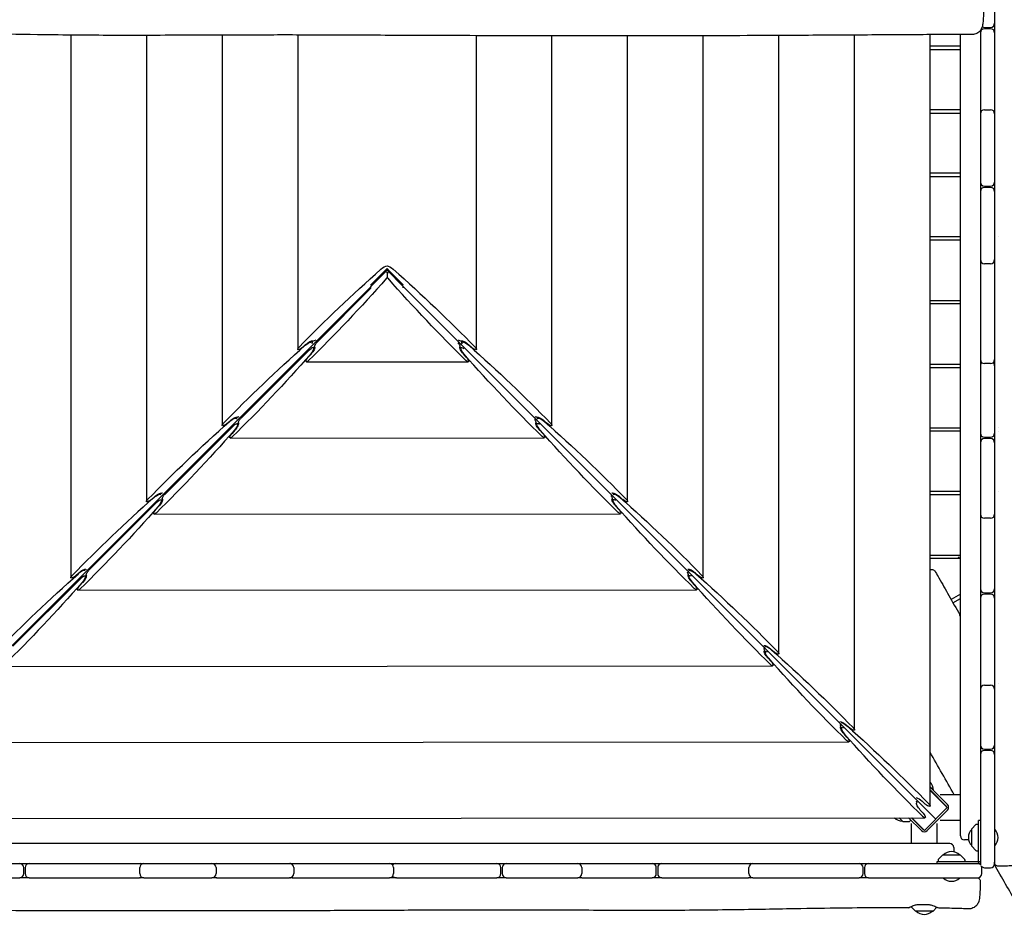
# Model space of a CAD drawing. Units: millimetres. Extents: x -12885 to 14564, y -11455 to 6363.
# Drawn here: x 3367 to 4836, y -2258 to -896 of the extents above; entities that cross this region are included whole.
import ezdxf

# ---------------------------------------------------------------- set-up
doc = ezdxf.new("R2010")
doc.units = ezdxf.units.MM
doc.header["$LTSCALE"] = 20
doc.layers.add('2d', color=230, linetype='Continuous')
doc.layers.add('AS-Free_Space_Hatch', color=31, linetype='Continuous')

msp = doc.modelspace()

# ---------------------------------------------------------------- hatches: boundary and pattern name
at = {"layer": 'AS-Free_Space_Hatch'}
h = msp.add_hatch(dxfattribs=at)
h.set_pattern_fill('ANSI31', color=1, scale=100)
edge = h.paths.add_edge_path()
edge.add_line((-7311, -8243.4), (-6093.5, -6656.7))
edge.add_line((-6093.5, -6656.7), (-8481, -4824.7))
edge.add_line((-8481, -4824.7), (-8481, -4824.7))
edge.add_arc((-9089.7, -5618.1), 1000, 52.5, 232.5258)
edge.add_line((-9698.1, -6411.7), (-7311, -8243.4))
edge = h.paths.add_edge_path()
edge.add_line((-11389.2, 1297.1), (-8042.3, -614.6))
edge.add_line((-8042.3, -614.6), (-7050.3, 1122.1))
edge.add_line((-7050.3, 1122.1), (-10397.3, 3033.8))
edge.add_arc((-10893.3, 2165.4), 1000, 60.2672, 240.2672)
edge = h.paths.add_edge_path()
edge.add_line((6553.4, -6708.9), (8648.9, -7918.7))
edge.add_arc((9148.9, -7052.7), 1000, 240, 420)
edge.add_line((9648.9, -6186.7), (7553.4, -4976.8))
edge.add_line((7553.4, -4976.8), (6553.4, -6708.9))
edge = h.paths.add_edge_path()
edge.add_line((9990.7, -2844.1), (11990.4, -3998.6))
edge.add_arc((12488.6, -3131.6), 1000, 240.1168, 420.0001)
edge.add_line((12988.6, -2265.5), (10990.7, -1112.1))
edge.add_line((10990.7, -1112.1), (9990.7, -2844.1))
edge = h.paths.add_edge_path()
edge.add_arc((-3410.5, -2051), 500, 0, 360, ccw=False)
edge = h.paths.add_edge_path()
edge.add_arc((2788.5, -1270), 500, 0, 360, ccw=False)

# ---------------------------------------------------------------- linework, layer by layer
at = {"layer": '2d'}
for p, q in [((4821.5, -853), (4821.5, -901.1)), ((4806.5, -907.1), (4815.5, -907.1)), ((4815.5, -909.1), (4806.5, -909.1)), ((3443.2, -918.7), (3443.2, -1728.5)), ((3556, -919.1), (3556, -1614.9)), ((3668.9, -918.7), (3668.9, -1501.3)), ((3781.7, -918.5), (3781.7, -1387.7)), ((4048.3, -1387.7), (4048.3, -919.5)), ((4161.1, -1501.3), (4161.1, -919.7)), ((4274, -1614.9), (4274, -919.8)), ((4386.8, -1728.5), (4386.8, -919.7)), ((4499.6, -1842.2), (4499.6, -919.3)), ((4612.4, -1955.8), (4612.4, -918.7)), ((4725.3, -2069.4), (4725.3, -918)), ((4770.5, -2114.1), (4770.5, -917.8)), ((4800.5, -911.6), (4800.5, -2155.6)), ((4821.5, -915.1), (4821.5, -1029.5)), ((4770.5, -935), (4725.3, -935)), ((4725.3, -940), (4770.5, -940)), ((4770.5, -1030), (4725.3, -1030)), ((4725.3, -1035), (4770.5, -1035)), ((4800.5, -1035), (4800.6, -1035)), ((4806.5, -1030.2), (4815.5, -1030.2)), ((4821.3, -1035), (4821.5, -1035)), ((4821.5, -1036.2), (4821.5, -1138.1)), ((4770.5, -1125), (4725.3, -1125)), ((4725.3, -1130), (4770.5, -1130)), ((4806.5, -1144.1), (4815.5, -1144.1)), ((4815.5, -1146.1), (4806.5, -1146.1)), ((4821.5, -1152.1), (4821.5, -1253.9)), ((4770.5, -1220), (4725.3, -1220)), ((4770.5, -1225), (4725.3, -1225)), ((4828, -1220), (4828, -1220)), ((4815.5, -1259.9), (4806.5, -1259.9)), ((4821.5, -1257.5), (4821.5, -1403)), ((3891, -1291.4), (3912.8, -1269.4)), ((3915, -1269.7), (3891, -1294.1)), ((3915, -1266.9), (3915, -1269.7)), ((3939, -1294.1), (3915, -1269.7)), ((3915.2, -1272.7), (3915.2, -1280.3)), ((3917.2, -1269.4), (3939, -1291.4)), ((3891, -1291.8), (3891, -1291.4)), ((3939, -1291.8), (3939, -1291.4)), ((3891.2, -1293.8), (3096.1, -2088.9)), ((3891, -1296.6), (3811, -1376.6)), ((3891, -1296.6), (3891, -1294)), ((3938.8, -1293.8), (4733.9, -2088.9)), ((3939, -1296.2), (3939, -1294)), ((4725.3, -1315), (4770.5, -1315)), ((4770.5, -1320), (4725.3, -1320)), ((3788.7, -1384.9), (3793.5, -1380.7)), ((3803.3, -1375.1), (3803.3, -1377.8)), ((4026.7, -1377.8), (4026.7, -1375.1)), ((4036.5, -1380.7), (4041.3, -1384.9)), ((3799.2, -1388.4), (3697.3, -1490.3)), ((3801.6, -1394.8), (3797.3, -1399.5)), ((3804.4, -1385), (3807.1, -1385)), ((4023.4, -1384.9), (4026, -1384.9)), ((4033.2, -1399.4), (4028.9, -1394.6)), ((3794.6, -1406.5), (4035.9, -1406.4)), ((4725.3, -1410), (4770.5, -1410)), ((4800.5, -1410), (4800.9, -1410)), ((4815.5, -1409), (4806.5, -1409)), ((4821.1, -1410), (4821.5, -1410)), ((4725.3, -1415), (4770.5, -1415)), ((4821.5, -1413.3), (4821.5, -1416.8)), ((4821.5, -1416.8), (4821.5, -1513.1)), ((3675.9, -1498.5), (3680.6, -1494.3)), ((3690.5, -1488.8), (3690.5, -1491.5)), ((3690.8, -1498.7), (3693.5, -1498.7)), ((4137, -1498.4), (4139.6, -1498.4)), ((4139.5, -1491.5), (4139.5, -1488.8)), ((4149.4, -1494.3), (4154.1, -1498.5)), ((3685.6, -1502), (3583.7, -1603.9)), ((3688, -1508.4), (3683.7, -1513.2)), ((4146.8, -1512.9), (4142.5, -1508.1)), ((4725.3, -1505), (4770.5, -1505)), ((4770.5, -1510), (4725.3, -1510)), ((4828.1, -1505), (4828.1, -1505)), ((4828.1, -1510), (4828.1, -1510)), ((3681, -1520.2), (4149.5, -1519.8)), ((4806.5, -1519.1), (4815.5, -1519.1)), ((4815.5, -1521.1), (4806.5, -1521.1)), ((4821.5, -1527.1), (4821.5, -1633.9)), ((4770.5, -1600), (4725.3, -1600)), ((4828.1, -1600), (4828.1, -1600)), ((3572, -1615.6), (3470.1, -1717.5)), ((3563.1, -1612.2), (3567.8, -1607.9)), ((3577.2, -1612.3), (3579.8, -1612.3)), ((4250.6, -1611.8), (4253.3, -1611.8)), ((4262.2, -1607.9), (4266.9, -1612.2)), ((4770.5, -1605), (4725.3, -1605)), ((3574.3, -1622), (3570.1, -1626.8)), ((4260.4, -1626.3), (4256.1, -1621.6)), ((3567.3, -1633.8), (4263.2, -1633.3)), ((4815.5, -1639.9), (4806.5, -1639.9)), ((4821.5, -1639.6), (4821.5, -1745.1)), ((4725.3, -1695), (4770.5, -1695)), ((4770.5, -1700), (4725.3, -1700)), ((4769.2, -1700), (4767.6, -1697.3)), ((3458.3, -1729.3), (3356.5, -1831.1)), ((3450.2, -1725.8), (3455, -1721.5)), ((3463.6, -1725.9), (3466.2, -1725.9)), ((4364.2, -1725.3), (4366.9, -1725.3)), ((4375, -1721.5), (4379.8, -1725.8)), ((3453.7, -1747.4), (4376.8, -1746.8)), ((3460.7, -1735.7), (3456.5, -1740.4)), ((4374, -1739.8), (4369.8, -1735.1)), ((4770.5, -1753.4), (4756.8, -1761.3)), ((4759.5, -1766), (4770.5, -1759.7)), ((4806.5, -1751.1), (4815.5, -1751.1)), ((4815.5, -1753.1), (4806.5, -1753.1)), ((4821.5, -1759.1), (4821.5, -1888.8)), ((4770.5, -1784.1), (4769.2, -1781.8)), ((4770.5, -1785.7), (4770.1, -1785.9)), ((4487.9, -1835.2), (4492.6, -1839.4)), ((4477.8, -1838.8), (4480.5, -1838.8)), ((4487.6, -1853.3), (4483.4, -1848.5)), ((3340.1, -1861), (4490.4, -1860.3)), ((4806.5, -1889.2), (4815.5, -1889.2)), ((4821.5, -1895.2), (4821.5, -1978.6)), ((4591.5, -1952.2), (4594.1, -1952.2)), ((4600.7, -1948.8), (4605.4, -1953)), ((4601.2, -1966.7), (4597, -1962)), ((3226.5, -1974.6), (4604, -1973.7)), ((4806.5, -1984.6), (4815.5, -1984.6)), ((4815.5, -1986.6), (4806.5, -1986.6)), ((4821.5, -1992.6), (4821.5, -2155.6)), ((4730.6, -2046), (4725.3, -2040.7)), ((4751.2, -2067.3), (4725.3, -2041.4)), ((4725.3, -2045.6), (4749.1, -2069.5)), ((4725.3, -2046.3), (4750.9, -2071.9)), ((4730.2, -2046.4), (4730.6, -2046)), ((4770.5, -2052.6), (4740.5, -2052.6)), ((4713.5, -2062.4), (4718.2, -2066.7)), ((4714.9, -2080.2), (4710.6, -2075.5)), ((4750.9, -2071.9), (4716.9, -2105.9)), ((4720.8, -2106.2), (4751.2, -2075.8)), ((3112.9, -2088.3), (4717.6, -2087.2)), ((4684.6, -2092.6), (4679.2, -2087.2)), ((4685, -2092.8), (4693.7, -2092.8)), ((4693.3, -2087.2), (4712.3, -2106.2)), ((4695.1, -2092.3), (4696.8, -2090.7)), ((4714.5, -2104.1), (4697.6, -2087.2)), ((4697.6, -2125.5), (4697.6, -2095.5)), ((4716.9, -2105.9), (4698.3, -2087.2)), ((4735.6, -2095.5), (4735.6, -2125.5)), ((4740.5, -2090.6), (4770.5, -2090.6)), ((4787.6, -2103.4), (4793.8, -2097.2)), ((4795.1, -2096.7), (4797.5, -2096.6)), ((4797.5, -2152.5), (4797.5, -2091)), ((4800.5, -2091), (4797.5, -2091)), ((4787.5, -2129.4), (4787.5, -2103.8)), ((4822, -2104.3), (4821.5, -2104.3)), ((4822, -2128.9), (4822, -2104.3)), ((4754.6, -2125.5), (3074.9, -2125.5)), ((4782.8, -2120.1), (4776.5, -2120.1)), ((4787.6, -2129.7), (4793.8, -2135.9)), ((4821.5, -2128.9), (4822, -2128.9)), ((4744.1, -2142.6), (4737.9, -2148.8)), ((4744.5, -2142.5), (4770, -2142.5)), ((4760.6, -2131.5), (4760.6, -2137.8)), ((4770.4, -2142.6), (4776.6, -2148.8)), ((4795.1, -2136.5), (4797.5, -2136.6)), ((3029.5, -2155.5), (4800.5, -2155.5)), ((4736, -2152.5), (4800.5, -2152.5)), ((4736, -2155.5), (4736, -2152.5)), ((4737.3, -2150.1), (4737.3, -2152.5)), ((4777.2, -2150.1), (4777.3, -2152.5)), ((4797.5, -2152.6), (4797.5, -2155.5)), ((3372.8, -2170.5), (3372.8, -2161.5)), ((3374.8, -2161.5), (3374.8, -2170.5)), ((3545.9, -2170.5), (3545.9, -2161.5)), ((3659.7, -2161.5), (3659.7, -2170.5)), ((3775.6, -2161.5), (3775.6, -2170.5)), ((3924.7, -2161.5), (3924.7, -2170.5)), ((4084.8, -2170.5), (4084.8, -2161.5)), ((4086.8, -2161.5), (4086.8, -2170.5)), ((4205.6, -2161.5), (4205.6, -2170.5)), ((4316.8, -2170.5), (4316.8, -2161.5)), ((4318.8, -2161.5), (4318.8, -2170.5)), ((4454.9, -2170.5), (4454.9, -2161.5)), ((4625.3, -2170.5), (4625.3, -2161.5)), ((4627.3, -2161.5), (4627.3, -2170.5)), ((4802.3, -2170.5), (4802.3, -2161.5)), ((4806.5, -2161.6), (4815.5, -2161.6)), ((3033.3, -2176.5), (3366.8, -2176.5)), ((3380.8, -2176.5), (3545.3, -2176.5)), ((3551.9, -2176.5), (3653.7, -2176.5)), ((3661.1, -2176.5), (3769.6, -2176.5)), ((3773.2, -2176.5), (3918.7, -2176.5)), ((3929.1, -2176.5), (4078.8, -2176.5)), ((4092.8, -2176.5), (4199.6, -2176.5)), ((4205.5, -2176.5), (4310.8, -2176.5)), ((4324.8, -2176.5), (4454.1, -2176.5)), ((4460.9, -2176.5), (4619.3, -2176.5)), ((4633.3, -2176.5), (4796.3, -2176.5)), ((4744.9, -2176.5), (4744.9, -2177)), ((4769.6, -2177), (4744.9, -2177)), ((4769.6, -2176.5), (4769.6, -2177)), ((4703.4, -2226.3), (4697.2, -2220.1)), ((4729.4, -2226.5), (4703.8, -2226.5)), ((4729.7, -2226.3), (4735.6, -2220.5))]:
    msp.add_line(p, q, dxfattribs=at)
for centre, radius, start, end in [((4806.5, -915.1), 6, 90, 180), ((4806.5, -901.1), 6, 236.736, 270), ((4815.5, -901.1), 6, 270, 0), ((4815.5, -915.1), 6, 0, 90), ((4806.5, -1036.2), 6, 90, 180), ((4806.5, -1031), 6, 180, 205.8216), ((4815.5, -1036.2), 6, 0, 90), ((4815.5, -1031), 6, 334.1784, 0), ((4806.5, -1138.1), 6, 180, 270), ((4815.5, -1138.1), 6, 270, 0), ((4806.5, -1152.1), 6, 90, 180), ((4815.5, -1152.1), 6, 0, 90), ((4806.5, -1253.9), 6, 180, 270), ((4806.5, -1255.3), 6, 173.5881, 180), ((4815.5, -1253.9), 6, 270, 0), ((4815.5, -1255.3), 6, 360, 6.4119), ((4806.5, -1403), 6, 180, 270), ((4806.5, -1412.2), 6, 130.1046, 180), ((4815.5, -1403), 6, 270, 0), ((4815.5, -1412.2), 6, 360, 49.8954), ((4806.5, -1513.1), 6, 180, 270), ((4815.5, -1513.1), 6, 270, 0), ((4806.5, -1527.1), 6, 90, 180), ((4815.5, -1527.1), 6, 360, 90), ((4806.5, -1633.9), 6, 180, 270), ((4806.5, -1638.2), 6, 159.0208, 180), ((4815.5, -1633.9), 6, 270, 360), ((4815.5, -1638.2), 6, 360, 20.9792), ((4806.5, -1745.1), 6, 180, 270), ((4815.5, -1745.1), 6, 270, 0), ((4806.5, -1759.1), 6, 90, 180), ((4815.5, -1759.1), 6, 0, 90), ((4717.3, -1836), 75, 44.876, 46.2602), ((4806.5, -1895.2), 6, 90, 180), ((4806.5, -1890.9), 6, 180, 201.0775), ((4815.5, -1895.2), 6, 360, 90), ((4815.5, -1890.9), 6, 338.9225, 0), ((4806.5, -1978.6), 6, 180, 270), ((4815.5, -1978.6), 6, 270, 360), ((4806.5, -1992.6), 6, 90, 180), ((4815.5, -1992.6), 6, 0, 90), ((4712.6, -2046.6), 18, 1.7985, 45.2313), ((4747, -2071.6), 3, 11.4427, 45), ((4747, -2071.6), 6, 315, 45), ((4684, -2075.1), 17, 225.3479, 270.1456), ((4685, -2092.3), 0.5, 225, 270), ((4693.7, -2090.8), 2, 270, 313), ((4795.2, -2098.7), 2, 92, 135), ((4716.6, -2102), 6, 225, 315), ((4716.6, -2102), 3, 225, 258.5573), ((4776.5, -2114.1), 6, 180, 270), ((4799.5, -2116.6), 17, 134.8544, 225.1456), ((4788, -2103.8), 0.5, 135, 180), ((4808.8, -2116.6), 18, 316.7985, 43.2015), ((4754.6, -2131.5), 6, 0, 90), ((4788, -2129.4), 0.5, 180, 225), ((4744.5, -2143), 0.5, 90, 135), ((4757.3, -2154.5), 17, 44.8544, 135.1456), ((4770, -2143), 0.5, 45, 90), ((4795.2, -2134.5), 2, 225, 268), ((3366.8, -2161.5), 6, 0, 90), ((3380.8, -2161.5), 6, 90, 180), ((3551.9, -2161.5), 6, 90, 180), ((3546.6, -2161.5), 6, 64.1595, 90), ((3653.7, -2161.5), 6, 0, 90), ((3659.9, -2161.5), 6, 90, 121.104), ((3769.6, -2161.5), 6, 0, 90), ((3770.9, -2161.5), 6, 90, 96.4404), ((3918.7, -2161.5), 6, 0, 90), ((3927.9, -2161.5), 6, 90, 139.9278), ((4078.8, -2161.5), 6, 0, 90), ((4092.8, -2161.5), 6, 90, 180), ((4199.6, -2161.5), 6, 0, 90), ((4203.9, -2161.5), 6, 90, 111.0123), ((4310.8, -2161.5), 6, 0, 90), ((4324.8, -2161.5), 6, 90, 180), ((4460.9, -2161.5), 6, 90, 180), ((4456.6, -2161.5), 6, 68.778, 90), ((4619.3, -2161.5), 6, 0, 90), ((4633.3, -2161.5), 6, 90, 180), ((4739.3, -2150.2), 2, 135, 178), ((4775.2, -2150.2), 2, 2, 45), ((4796.3, -2161.5), 6, 40.5531, 90), ((4806.5, -2155.6), 6, 180, 199.9946), ((4806.5, -2155.6), 6, 219.9281, 270), ((4796.3, -2161.5), 6, 0, 19.3696), ((4815.5, -2155.6), 6, 270, 0), ((3366.8, -2170.5), 6, 270, 360), ((3380.8, -2170.5), 6, 180, 270), ((3551.9, -2170.5), 6, 180, 270), ((3653.7, -2170.5), 6, 270, 0), ((3769.6, -2170.5), 6, 270, 0), ((3918.7, -2170.5), 6, 270, 0), ((3927.9, -2170.5), 6, 220.0722, 270), ((4078.8, -2170.5), 6, 270, 0), ((4092.8, -2170.5), 6, 180, 270), ((4199.6, -2170.5), 6, 270, 0), ((4310.8, -2170.5), 6, 270, 360), ((4324.8, -2170.5), 6, 180, 270), ((4460.9, -2170.5), 6, 180, 270), ((4619.3, -2170.5), 6, 270, 0), ((4633.3, -2170.5), 6, 180, 270), ((4796.3, -2170.5), 6, 270, 0), ((3546.6, -2170.5), 6, 270, 295.8405), ((3659.9, -2170.5), 6, 238.896, 270), ((3770.9, -2170.5), 6, 263.5596, 270), ((4203.9, -2170.5), 6, 248.9877, 270), ((4456.6, -2170.5), 6, 270, 291.222), ((4757.3, -2163.8), 18, 226.7985, 313.2015), ((4698.7, -2218.7), 2, 208.9448, 225), ((4703.8, -2226), 0.5, 225, 270), ((4716.6, -2214.5), 17, 224.8544, 315.1456), ((4729.4, -2226), 0.5, 270, 315)]:
    msp.add_arc(centre, radius, start, end, dxfattribs=at)
at = {"layer": '2d', "extrusion": (0, 0, -1)}
for centre, major_axis, ratio, start_param, end_param in [((3908.6, -1269.4), (7.29, 5.87), 0.299836, -1.725829, -0.322884), ((3921.4, -1269.4), (7.29, -5.87), 0.299836, 3.464477, 4.867421), ((4134.9, -1368.5), (583.3, 469.4), 0.299836, -1.959131, -1.725829), ((3908.6, -1269.4), (7.29, 5.87), 0.299836, 0.796438, 1.214161), ((3912.8, -1278.9), (5.88, 7.3), 0.295407, -1.045142, -0.826682), ((3921.4, -1269.4), (7.29, -5.87), 0.299836, 1.927432, 2.345155), ((3917.6, -1278.9), (5.88, -7.29), 0.294254, -2.316084, -2.100021), ((3695.1, -1368.5), (583.3, -469.4), 0.299836, -1.415764, -1.182462), ((3813.1, -1057.9), (470.2, 584), 0.295407, 1.719358, 1.95266), ((3912.8, -1278.9), (5.88, 7.3), 0.295407, 1.527011, 1.719358), ((3917.6, -1278.9), (5.88, -7.29), 0.294254, 1.421062, 1.613409), ((4016, -1057.8), (470.5, -583.5), 0.294254, 1.18776, 1.421062), ((3795.8, -1383), (7.29, 5.87), 0.299836, -1.725829, 0.665194), ((3796.7, -1381.8), (7.78, 6.26), 0.299836, -1.752899, -0.123767), ((3808.9, -1371.3), (4.86, 3.91), 0.299836, -3.498228, -3.26536), ((3808.9, -1371.3), (4.86, 3.91), 0.299836, 1.86683, 2.784957), ((3811, -1379.4), (3.92, 4.87), 0.295407, -2.791428, -1.220631), ((4019.5, -1379.3), (3.92, -4.86), 0.294254, -1.600943, -0.351338), ((4021.1, -1371.3), (4.86, -3.91), 0.299836, 0.356635, 1.274763), ((4021.1, -1371.3), (4.86, -3.91), 0.299836, 0.123767, 0.356635), ((4033.3, -1381.8), (7.78, -6.26), 0.299836, 3.26536, 4.894491), ((4034.2, -1383), (7.29, -5.87), 0.299836, 2.476399, 4.867421), ((4022.1, -1482.1), (583.3, 469.4), 0.299836, -1.959131, -1.725829), ((3699.5, -1171.5), (470.2, 584), 0.295407, 1.719358, 1.95266), ((3786.7, -1384.2), (4.86, 3.91), 0.299836, -3.498228, -1.959131), ((3786.7, -1384.2), (4.86, 3.91), 0.299836, 1.388694, 2.784957), ((3799.2, -1392.5), (5.88, 7.3), 0.295407, -1.220631, 1.719358), ((3800.4, -1391.6), (6.27, 7.79), 0.295407, 0.117297, 1.746428), ((3811, -1379.4), (3.92, 4.87), 0.295407, 3.258889, 3.491758), ((4030.1, -1391.5), (6.27, -7.78), 0.294254, 1.393992, 3.023123), ((4019.5, -1379.3), (3.92, -4.86), 0.294254, -0.351338, -0.118469), ((4031.3, -1392.4), (5.88, -7.29), 0.294254, 1.421062, 4.08849), ((4129.6, -1171.2), (470.5, -583.5), 0.294254, 1.18776, 1.421062), ((3807.9, -1482.1), (583.3, -469.4), 0.299836, -1.415764, -1.182462), ((4043.3, -1384.2), (4.86, -3.91), 0.299836, 0.356635, 1.752899), ((4043.3, -1384.2), (4.86, -3.91), 0.299836, -1.182462, 0.356635), ((3798.1, -1401.5), (3.92, 4.87), 0.295407, -2.791428, -1.395164), ((3798.1, -1401.5), (3.92, 4.87), 0.295407, 1.95266, 3.491758), ((4032.4, -1401.4), (3.92, -4.86), 0.294254, -0.351338, 1.18776), ((4032.4, -1401.4), (3.92, -4.86), 0.294254, -1.747601, -0.351338), ((3909.2, -1595.7), (583.3, 469.4), 0.299836, -1.959131, -1.725829), ((3673.9, -1497.8), (4.86, 3.91), 0.299836, -3.498228, -1.959131), ((3673.9, -1497.8), (4.86, 3.91), 0.299836, 1.388694, 2.784957), ((3683, -1496.7), (7.29, 5.87), 0.299836, -1.725829, 0.372695), ((3683.9, -1495.5), (7.78, 6.26), 0.299836, -1.752899, -0.123767), ((3685.6, -1506.2), (5.88, 7.3), 0.295407, -1.220631, 1.719358), ((3686.8, -1505.2), (6.27, 7.79), 0.295407, 0.117297, 1.746428), ((3696.1, -1484.9), (4.86, 3.91), 0.299836, 2.251767, 2.784957), ((3697.3, -1493), (3.92, 4.87), 0.295407, -2.791428, -1.220631), ((3697.3, -1493), (3.92, 4.87), 0.295407, 3.258889, 3.491758), ((4133.1, -1492.7), (3.92, -4.86), 0.294254, -1.4568, -0.351338), ((4133.9, -1484.9), (4.86, -3.91), 0.299836, 0.356635, 0.889826), ((4143.7, -1504.9), (6.27, -7.78), 0.294254, 1.393992, 3.023123), ((4133.1, -1492.7), (3.92, -4.86), 0.294254, -0.351338, -0.118469), ((4133.9, -1484.9), (4.86, -3.91), 0.299836, 0.123767, 0.356635), ((4144.9, -1505.9), (5.88, -7.29), 0.294254, 1.421062, 3.975753), ((4146.1, -1495.5), (7.78, -6.26), 0.299836, 3.26536, 4.894491), ((4147, -1496.7), (7.29, -5.87), 0.299836, 2.768898, 4.867421), ((3920.8, -1595.7), (583.3, -469.4), 0.299836, -1.415764, -1.182462), ((4156.1, -1497.8), (4.86, -3.91), 0.299836, 0.356635, 1.752899), ((4156.1, -1497.8), (4.86, -3.91), 0.299836, -1.182462, 0.356635), ((3585.8, -1285.1), (470.2, 584), 0.295407, 1.719358, 1.95266), ((3684.4, -1515.2), (3.92, 4.87), 0.295407, -2.791428, -1.395164), ((4243.2, -1284.7), (470.5, -583.5), 0.294254, 1.18776, 1.421062), ((4146.1, -1514.9), (3.92, -4.86), 0.294254, -1.747601, -0.351338), ((3684.4, -1515.2), (3.92, 4.87), 0.295407, 1.95266, 3.491758), ((4146.1, -1514.9), (3.92, -4.86), 0.294254, -0.351338, 1.18776), ((3561, -1611.4), (4.86, 3.91), 0.299836, -3.498228, -1.959131), ((3561, -1611.4), (4.86, 3.91), 0.299836, 1.388694, 2.784957), ((3570.1, -1610.3), (7.29, 5.87), 0.299836, -1.725829, 0.142565), ((3571.1, -1609.1), (7.78, 6.26), 0.299836, -1.752899, -0.123767), ((3572, -1619.8), (5.88, 7.3), 0.295407, -1.220631, 1.719358), ((3573.2, -1618.9), (6.27, 7.79), 0.295407, 0.117297, 1.746428), ((3583.2, -1598.5), (4.86, 3.91), 0.299836, 2.559488, 2.784957), ((3583.7, -1606.6), (3.92, 4.87), 0.295407, -2.791428, -1.220631), ((3583.7, -1606.6), (3.92, 4.87), 0.295407, 3.258889, 3.491758), ((4246.7, -1606.2), (3.92, -4.86), 0.294254, -1.345969, -0.351338), ((4246.8, -1598.5), (4.86, -3.91), 0.299836, 0.356635, 0.582104), ((4257.3, -1618.4), (6.27, -7.78), 0.294254, 1.393992, 3.023123), ((4246.7, -1606.2), (3.92, -4.86), 0.294254, -0.351338, -0.118469), ((4246.8, -1598.5), (4.86, -3.91), 0.299836, 0.123767, 0.356635), ((4258.9, -1609.1), (7.78, -6.26), 0.299836, 3.26536, 4.894491), ((4258.5, -1619.3), (5.88, -7.29), 0.294254, 1.421062, 3.888114), ((4259.9, -1610.3), (7.29, -5.87), 0.299836, 2.999028, 4.867421), ((4033.6, -1709.3), (583.3, -469.4), 0.299836, -1.415764, -1.182462), ((4269, -1611.4), (4.86, -3.91), 0.299836, 0.356635, 1.752899), ((4269, -1611.4), (4.86, -3.91), 0.299836, -1.182462, 0.356635), ((3472.2, -1398.8), (470.2, 584), 0.295407, 1.719358, 1.95266), ((3570.8, -1628.8), (3.92, 4.87), 0.295407, -2.791428, -1.395164), ((4356.8, -1398.2), (470.5, -583.5), 0.294254, 1.18776, 1.421062), ((4259.7, -1628.3), (3.92, -4.86), 0.294254, -1.747601, -0.351338), ((3570.8, -1628.8), (3.92, 4.87), 0.295407, 1.95266, 3.491758), ((4259.7, -1628.3), (3.92, -4.86), 0.294254, -0.351338, 1.18776), ((3458.2, -1722.7), (7.78, 6.26), 0.299836, -1.752899, -0.123767), ((3470.1, -1720.3), (3.92, 4.87), 0.295407, -2.791428, -1.220631), ((4359.6, -1712.1), (4.86, -3.91), 0.299836, 0.123767, 0.29638), ((4371.8, -1722.7), (7.78, -6.26), 0.299836, 3.26536, 4.894491), ((4372.7, -1723.9), (7.29, -5.87), 0.299836, 3.203458, 4.867421), ((3683.6, -1823), (583.3, 469.4), 0.299836, -1.959131, -1.725829), ((3448.2, -1725.1), (4.86, 3.91), 0.299836, -3.498228, -1.959131), ((3448.2, -1725.1), (4.86, 3.91), 0.299836, 1.388694, 2.784957), ((3458.4, -1733.4), (5.88, 7.3), 0.295407, -1.220631, 1.719358), ((3459.6, -1732.5), (6.27, 7.79), 0.295407, 0.117297, 1.746428), ((3470.1, -1720.3), (3.92, 4.87), 0.295407, 3.258889, 3.491758), ((4360.3, -1719.7), (3.92, -4.86), 0.294254, -1.25159, -0.351338), ((4370.9, -1731.9), (6.27, -7.78), 0.294254, 1.393992, 3.023123), ((4360.3, -1719.7), (3.92, -4.86), 0.294254, -0.351338, -0.118469), ((4372.1, -1732.8), (5.88, -7.29), 0.294254, 1.421062, 3.813405), ((4146.4, -1823), (583.3, -469.4), 0.299836, -1.415764, -1.182462), ((4381.8, -1725.1), (4.86, -3.91), 0.299836, 0.356635, 1.752899), ((4381.8, -1725.1), (4.86, -3.91), 0.299836, -1.182462, 0.356635), ((3358.6, -1512.4), (470.2, 584), 0.295407, 1.719358, 1.95266), ((3457.2, -1742.4), (3.92, 4.87), 0.295407, -2.791428, -1.395164), ((3457.2, -1742.4), (3.92, 4.87), 0.295407, 1.95266, 3.491758), ((4470.4, -1511.6), (470.5, -583.5), 0.294254, 1.18776, 1.421062), ((4373.3, -1741.8), (3.92, -4.86), 0.294254, -0.351338, 1.18776), ((4373.3, -1741.8), (3.92, -4.86), 0.294254, -1.747601, -0.351338), ((4474, -1833.1), (3.92, -4.86), 0.294254, -1.167373, -0.351338), ((4484.6, -1836.3), (7.78, -6.26), 0.299836, 3.337069, 4.894491), ((4485.5, -1837.5), (7.29, -5.87), 0.299836, 3.396161, 4.867421), ((4259.3, -1936.6), (583.3, -469.4), 0.299836, -1.415764, -1.182462), ((4484.5, -1845.3), (6.27, -7.78), 0.294254, 1.393992, 3.023123), ((4474, -1833.1), (3.92, -4.86), 0.294254, -0.351338, -0.118469), ((4485.7, -1846.3), (5.88, -7.29), 0.294254, 1.421062, 3.74688), ((4584.1, -1625.1), (470.5, -583.5), 0.294254, 1.18776, 1.421062), ((4494.6, -1838.7), (4.86, -3.91), 0.299836, 0.356635, 1.752899), ((4494.6, -1838.7), (4.86, -3.91), 0.299836, -1.182462, 0.356635), ((4486.9, -1855.3), (3.92, -4.86), 0.294254, -0.351338, 1.18776), ((4486.9, -1855.3), (3.92, -4.86), 0.294254, -1.747601, -0.351338), ((4587.6, -1946.6), (3.92, -4.86), 0.294254, -1.090144, -0.351338), ((4597.4, -1950), (7.78, -6.26), 0.299836, 3.514844, 4.894491), ((4598.1, -1958.8), (6.27, -7.78), 0.294254, 1.393992, 3.023123), ((4587.6, -1946.6), (3.92, -4.86), 0.294254, -0.351338, -0.118469), ((4598.3, -1951.2), (7.29, -5.87), 0.299836, 3.585459, 4.867421), ((4599.3, -1959.7), (5.88, -7.29), 0.294254, 1.421062, 3.686098), ((4372.1, -2050.2), (583.3, -469.4), 0.299836, -1.415764, -1.182462), ((4607.4, -1952.3), (4.86, -3.91), 0.299836, 0.356635, 1.752899), ((4607.4, -1952.3), (4.86, -3.91), 0.299836, -1.182462, 0.356635), ((4697.7, -1738.6), (470.5, -583.5), 0.294254, 1.18776, 1.421062), ((4600.5, -1968.7), (3.92, -4.86), 0.294254, -1.747601, -0.351338), ((4600.5, -1968.7), (3.92, -4.86), 0.294254, -0.351338, 1.18776), ((4710.3, -2063.6), (7.78, -6.26), 0.299836, 3.693489, 4.894491), ((4701.2, -2060.1), (3.92, -4.86), 0.294254, -1.018032, -0.351338), ((4711.8, -2072.3), (6.27, -7.78), 0.294254, 1.393992, 3.023123), ((4701.2, -2060.1), (3.92, -4.86), 0.294254, -0.351338, -0.118469), ((4720.3, -2065.9), (4.86, -3.91), 0.299836, 0.356635, 1.752899), ((4720.3, -2065.9), (4.86, -3.91), 0.299836, -1.182462, 0.356635), ((4714.1, -2082.2), (3.92, -4.86), 0.294254, -0.351338, 1.18776), ((4714.1, -2082.2), (3.92, -4.86), 0.294254, -1.747601, -0.351338)]:
    msp.add_ellipse(centre, major_axis=major_axis, ratio=ratio, start_param=start_param, end_param=end_param, dxfattribs=at)
at = {"layer": '2d'}
for centre, major_axis, ratio, start_param, end_param in [((3696.1, -1484.9), (4.86, 3.91), 0.299836, 3.26536, 3.498228), ((3796.4, -1709.3), (583.3, 469.4), 0.299836, 1.725829, 1.959131), ((3583.2, -1598.5), (4.86, 3.91), 0.299836, 3.26536, 3.498228), ((3457.3, -1723.9), (7.29, 5.87), 0.299836, 0.061865, 1.725829), ((3470.4, -1712.1), (4.86, 3.91), 0.299836, 3.26536, 3.437973), ((4797.5, -2152.6), (0, -81), 0, -1.572219, -1.570796)]:
    msp.add_ellipse(centre, major_axis=major_axis, ratio=ratio, start_param=start_param, end_param=end_param, dxfattribs=at)
for points, knots in [([(4805.3, -876.2), (4805.3, -877.9), (4805.2, -879.7), (4805.2, -883), (4805.1, -884.7), (4805, -887.8), (4805, -889.3), (4804.8, -892.2), (4804.7, -893.6), (4804.6, -896.2), (4804.5, -897.4), (4804.3, -899.7), (4804.2, -900.8), (4803.9, -903), (4803.7, -904.1), (4803.2, -906), (4803, -906.6), (4802.5, -908), (4802.1, -908.9), (4801.2, -910.6), (4800.7, -911.4), (4799.4, -912.9), (4798.7, -913.7), (4797, -915), (4796, -915.6), (4794, -916.7), (4792.8, -917.1), (4790.6, -917.6), (4789.5, -917.7), (4788.4, -917.7)], [0.004532, 0.004532, 0.004532, 0.004532, 5.304944, 5.304944, 10.642481, 10.642481, 15.989795, 15.989795, 21.370901, 21.370901, 26.849774, 26.849774, 32.617449, 32.617449, 39.447667, 39.447667, 42.204448, 42.204448, 45.729848, 45.729848, 48.70572, 48.70572, 51.91512, 51.91512, 55.375982, 55.375982, 58.909033, 58.909033, 62.252924, 62.252924, 62.252924, 62.252924]), ([(4788.4, -917.7), (4785.1, -917.7), (4781.8, -917.7), (4768.5, -917.8), (4758.5, -917.8), (4718.7, -918), (4688.8, -918.2), (4622.7, -918.6), (4586.4, -918.8), (4517.6, -919.2), (4485, -919.4), (4423.3, -919.6), (4394.2, -919.7), (4338.3, -919.8), (4311.6, -919.8), (4256.6, -919.8), (4228.3, -919.8), (4163.3, -919.7), (4126.6, -919.7), (4035.3, -919.5), (3980.7, -919.4), (3888.6, -918.9), (3851.1, -918.7), (3783.5, -918.5), (3753.4, -918.5), (3691.2, -918.6), (3659, -918.7), (3588.4, -919), (3550, -919.2), (3475.8, -919), (3440, -918.7), (3375.3, -917.9), (3346.3, -917.4), (3280.3, -916.2), (3243.3, -915.6), (3182.9, -915), (3159.4, -914.9), (3135.9, -915.1)], [0, 0, 0, 0, 10, 10, 40.000012, 40.000012, 130.0004, 130.0004, 239.034331, 239.034331, 337.053917, 337.053917, 424.500722, 424.500722, 504.722374, 504.722374, 589.703064, 589.703064, 699.830132, 699.830132, 863.756921, 863.756921, 976.448914, 976.448914, 1066.8186, 1066.8186, 1163.479608, 1163.479608, 1279.084667, 1279.084667, 1386.621174, 1386.621174, 1473.86625, 1473.86625, 1585.118357, 1585.118357, 1655.819764, 1655.819764, 1655.819764, 1655.819764]), ([(4725.3, -1716.5), (4725.7, -1716.4), (4726, -1716.4), (4727.3, -1716.3), (4728.1, -1716.4), (4729.8, -1716.9), (4730.6, -1717.3), (4732, -1718.3), (4732.6, -1718.9), (4733.3, -1719.9), (4733.5, -1720.1), (4733.6, -1720.4)], [2.768347, 2.768347, 2.768347, 2.768347, 3.895984, 3.895984, 6.453803, 6.453803, 9.011283, 9.011283, 11.588007, 11.588007, 12.589895, 12.589895, 12.589895, 12.589895]), ([(4733.6, -1720.4), (4735.3, -1723.3), (4736.9, -1726.2), (4743.5, -1737.8), (4748.4, -1746.5), (4758.8, -1764.8), (4764.2, -1774.3), (4769.6, -1783.9)], [0, 0, 0, 0, 10, 10, 40.000001, 40.000001, 72.932497, 72.932497, 72.932497, 72.932497]), ([(4770.5, -1787.1), (4770.3, -1786.3), (4770.1, -1785.7), (4769.7, -1784.3), (4769.6, -1783.9), (4769.6, -1783.9), (4769.7, -1784.4), (4770, -1785.5), (4770.1, -1785.7), (4770.1, -1785.9)], [1.880547, 1.880547, 1.880547, 1.880547, 2.284945, 2.284945, 3.018538, 3.018538, 3.751557, 3.751557, 3.892365, 3.892365, 3.892365, 3.892365]), ([(4867.5, -2141.9), (4867.5, -2143), (4867.5, -2144.2), (4867, -2146.5), (4866.7, -2147.6), (4865.8, -2149.8), (4865.2, -2150.8), (4863.8, -2152.7), (4863, -2153.5), (4861.3, -2155), (4860.4, -2155.6), (4858.6, -2156.5), (4857.8, -2156.9), (4856.4, -2157.4), (4855.7, -2157.5), (4854.5, -2157.9), (4853.9, -2158), (4852.3, -2158.2), (4851.3, -2158.4), (4848.8, -2158.7), (4847.1, -2158.8), (4843.9, -2159), (4842.4, -2159.1), (4839.3, -2159.2), (4837.8, -2159.3), (4834.6, -2159.4), (4832.9, -2159.4), (4830, -2159.5), (4828.8, -2159.5), (4827.5, -2159.5)], [0, 0, 0, 0, 3.521981, 3.521981, 7.063596, 7.063596, 10.606271, 10.606271, 14.144781, 14.144781, 17.618443, 17.618443, 20.832402, 20.832402, 23.787058, 23.787058, 27.267757, 27.267757, 32.862229, 32.862229, 40.654987, 40.654987, 46.559074, 46.559074, 51.958948, 51.958948, 57.262675, 57.262675, 61.087035, 61.087035, 61.087035, 61.087035]), ([(6050.6, -4286.3), (6029.9, -4251), (6009.3, -4215.8), (5960.8, -4132.7), (5933, -4085), (5881.2, -3995.6), (5857.3, -3954), (5813.2, -3876.9), (5793, -3841.3), (5755.1, -3774.1), (5737.4, -3742.5), (5700.5, -3676.4), (5681.3, -3641.9), (5638.6, -3564.9), (5615.2, -3522.4), (5556.8, -3416.8), (5521.8, -3353.7), (5462.8, -3248.8), (5439, -3206.9), (5399.1, -3137.4), (5383.1, -3109.8), (5351.6, -3055.9), (5336.1, -3029.6), (5303.1, -2973.6), (5285.4, -2943.9), (5246.5, -2878.7), (5225.3, -2843.2), (5174.7, -2758.7), (5145.4, -2709.7), (5078.5, -2597.7), (5041.1, -2534.7), (4978.1, -2427.7), (4952.5, -2383.7), (4902.7, -2298.2), (4878.6, -2256.5), (4843.5, -2195.6), (4832.4, -2176.3), (4821.3, -2157)], [186.469776, 186.469776, 186.469776, 186.469776, 309.031172, 309.031172, 474.921622, 474.921622, 618.804339, 618.804339, 741.553929, 741.553929, 850.200563, 850.200563, 968.712774, 968.712774, 1114.29623, 1114.29623, 1330.798351, 1330.798351, 1475.457693, 1475.457693, 1571.212965, 1571.212965, 1662.682372, 1662.682372, 1766.369331, 1766.369331, 1890.408836, 1890.408836, 2061.811523, 2061.811523, 2281.720923, 2281.720923, 2434.353428, 2434.353428, 2578.634136, 2578.634136, 2645.437128, 2645.437128, 2645.437128, 2645.437128]), ([(4827.5, -2159.5), (4826.9, -2159.5), (4826.2, -2159.4), (4825, -2159), (4824.4, -2158.7), (4823.4, -2158), (4822.9, -2157.5), (4822.2, -2156.4), (4821.9, -2155.8), (4821.6, -2154.9), (4821.6, -2154.6), (4821.5, -2154.1), (4821.5, -2153.8), (4821.5, -2153.5)], [0, 0, 0, 0, 1.944622, 1.944622, 3.895135, 3.895135, 5.845442, 5.845442, 7.795772, 7.795772, 8.620986, 8.620986, 9.46251, 9.46251, 9.46251, 9.46251]), ([(4800.2, -2182.5), (4800.2, -2184.3), (4800.2, -2186), (4800.1, -2189.3), (4800, -2190.9), (4799.9, -2194), (4799.9, -2195.5), (4799.7, -2198.3), (4799.7, -2199.7), (4799.5, -2202.2), (4799.4, -2203.4), (4799.2, -2205.7), (4799, -2206.7), (4798.7, -2209), (4798.5, -2210.1), (4797.9, -2212.1), (4797.8, -2212.6), (4797.2, -2214), (4796.8, -2214.8), (4795.8, -2216.4), (4795.3, -2217.2), (4794, -2218.7), (4793.2, -2219.4), (4791.4, -2220.7), (4790.4, -2221.3), (4788.3, -2222.2), (4787.1, -2222.6), (4784.9, -2223), (4783.9, -2223), (4782.8, -2223)], [0, 0, 0, 0, 5.238264, 5.238264, 10.538326, 10.538326, 15.862145, 15.862145, 21.227492, 21.227492, 26.698852, 26.698852, 32.498405, 32.498405, 39.563238, 39.563238, 41.921309, 41.921309, 45.07172, 45.07172, 48.049401, 48.049401, 51.318701, 51.318701, 54.799537, 54.799537, 58.335841, 58.335841, 61.524154, 61.524154, 61.524154, 61.524154]), ([(4794.2, -2176.5), (4794.3, -2176.5), (4794.5, -2176.5), (4795.2, -2176.5), (4795.9, -2176.7), (4797.1, -2177.2), (4797.7, -2177.5), (4798.6, -2178.4), (4799.1, -2178.9), (4799.7, -2180), (4800, -2180.6), (4800.2, -2181.7), (4800.2, -2182.1), (4800.2, -2182.5)], [0, 0, 0, 0, 0.382824, 0.382824, 2.333166, 2.333166, 4.283518, 4.283518, 6.233079, 6.233079, 8.203978, 8.203978, 9.460616, 9.460616, 9.460616, 9.460616]), ([(4697.2, -2220.1), (4696.9, -2220.3), (4696.5, -2220.4), (4695, -2221), (4694.2, -2221.3), (4693.6, -2221.5), (4693.8, -2221.3), (4695.1, -2220.6), (4696.2, -2220), (4698.6, -2218.9), (4699.6, -2218.5), (4702.4, -2217.5), (4704.2, -2216.9), (4706.2, -2216.5)], [1.677179, 1.677179, 1.677179, 1.677179, 1.888273, 1.888273, 2.698691, 2.698691, 3.510167, 3.510167, 4.314074, 4.314074, 4.809068, 4.809068, 5.489927, 5.489927, 5.489927, 5.489927]), ([(4706.2, -2216.5), (4709.1, -2216.5), (4712.1, -2216.5), (4717.9, -2216.5), (4720.9, -2216.5), (4723.8, -2216.5)], [0.000001, 0.000001, 0.000001, 0.000001, 0.886149, 0.886149, 1.772299, 1.772299, 1.772299, 1.772299]), ([(4723.8, -2216.5), (4725.7, -2216.9), (4727.4, -2217.4), (4730.3, -2218.4), (4731.5, -2218.8), (4734.5, -2220), (4736, -2220.7), (4738, -2221.6), (4738.6, -2221.9), (4738.8, -2221.9), (4738.8, -2221.9), (4738.8, -2221.9)], [0.000001, 0.000001, 0.000001, 0.000001, 0.605036, 0.605036, 1.091551, 1.091551, 1.928885, 1.928885, 2.713167, 2.713167, 2.781052, 2.781052, 2.781052, 2.781052]), ([(4693.8, -2221.4), (4690.5, -2221.4), (4687.2, -2221.4), (4673.9, -2221.3), (4663.9, -2221.4), (4633.9, -2221.5), (4613.9, -2221.7), (4570.6, -2222.2), (4547.2, -2222.6), (4490.1, -2223.6), (4456.4, -2224.2), (4385.2, -2225.1), (4347.7, -2225.4), (4281, -2225.5), (4251.9, -2225.4), (4187.2, -2225.1), (4151.6, -2225), (4077.7, -2224.8), (4039.4, -2224.9), (3968.9, -2225.1), (3936.6, -2225.3), (3874, -2225.6), (3843.5, -2225.7), (3780.1, -2225.9), (3747, -2226), (3662.8, -2226.1), (3611.5, -2226.1), (3514.8, -2226.2), (3469.2, -2226.1), (3395.8, -2225.9), (3368, -2225.8), (3312.5, -2225.6), (3284.8, -2225.4), (3226.8, -2225.1), (3196.6, -2224.9), (3133, -2224.5), (3099.6, -2224.3), (3057.9, -2224.1), (3049.7, -2224.1), (3041.4, -2224)], [0, 0, 0, 0, 10.000008, 10.000008, 40.000183, 40.000183, 99.975296, 99.975296, 170.153971, 170.153971, 271.40474, 271.40474, 384.189039, 384.189039, 471.636147, 471.636147, 578.544471, 578.544471, 693.696997, 693.696997, 790.694074, 790.694074, 882.320841, 882.320841, 981.800158, 981.800158, 1136.089689, 1136.089689, 1273.127952, 1273.127952, 1356.744942, 1356.744942, 1439.961834, 1439.961834, 1530.759429, 1530.759429, 1631.018581, 1631.018581, 1655.817786, 1655.817786, 1655.817786, 1655.817786]), ([(4782.8, -2223), (4779.5, -2222.9), (4776.2, -2222.8), (4762.9, -2222.4), (4752.9, -2222.2), (4741.5, -2222), (4740.2, -2221.9), (4738.8, -2221.9)], [0, 0, 0, 0, 10.000011, 10.000011, 40.000311, 40.000311, 44.076375, 44.076375, 44.076375, 44.076375])]:
    msp.add_open_spline(points, degree=3, knots=knots, dxfattribs=at)
for points in [[(4821.5, -901.1), (4821.5, -905.7), (4821.5, -910.4), (4821.5, -915.1)], [(4821.5, -1029.5), (4821.5, -1031.8), (4821.5, -1034), (4821.5, -1036.2)], [(4821.5, -1138.1), (4821.5, -1142.7), (4821.5, -1147.4), (4821.5, -1152.1)], [(4821.5, -1253.9), (4821.5, -1255.1), (4821.5, -1256.3), (4821.5, -1257.5)], [(4821.5, -1403), (4821.5, -1406.4), (4821.5, -1409.9), (4821.5, -1413.3)], [(4821.5, -1513.1), (4821.5, -1517.7), (4821.5, -1522.4), (4821.5, -1527.1)], [(4821.5, -1633.9), (4821.5, -1635.8), (4821.5, -1637.7), (4821.5, -1639.6)], [(4821.5, -1745.1), (4821.5, -1749.7), (4821.5, -1754.4), (4821.5, -1759.1)], [(4821.5, -1888.8), (4821.5, -1890.9), (4821.5, -1893.1), (4821.5, -1895.2)], [(4828.1, -1886.9), (4828.1, -1886.9), (4828.1, -1886.9), (4828.1, -1886.9)], [(4821.5, -1978.6), (4821.5, -1983.2), (4821.5, -1987.9), (4821.5, -1992.6)], [(4761.5, -2052.6), (4749.4, -2031.4), (4737.3, -2010.3), (4725.3, -1989.1)], [(3380.8, -2176.5), (3376.1, -2176.5), (3371.4, -2176.5), (3366.8, -2176.5)], [(3551.9, -2176.5), (3549.7, -2176.5), (3547.5, -2176.5), (3545.3, -2176.5)], [(3661.1, -2176.5), (3658.6, -2176.5), (3656.2, -2176.5), (3653.7, -2176.5)], [(3773.2, -2176.5), (3772, -2176.5), (3770.8, -2176.5), (3769.6, -2176.5)], [(3929.1, -2176.5), (3925.6, -2176.5), (3922.2, -2176.5), (3918.7, -2176.5)], [(4092.8, -2176.5), (4088.1, -2176.5), (4083.4, -2176.5), (4078.8, -2176.5)], [(4205.5, -2176.5), (4203.5, -2176.5), (4201.6, -2176.5), (4199.6, -2176.5)], [(4324.8, -2176.5), (4320.1, -2176.5), (4315.4, -2176.5), (4310.8, -2176.5)], [(4460.9, -2176.5), (4458.6, -2176.5), (4456.4, -2176.5), (4454.1, -2176.5)], [(4633.3, -2176.5), (4628.6, -2176.5), (4623.9, -2176.5), (4619.3, -2176.5)]]:
    msp.add_open_spline(points, degree=3, dxfattribs=at)

doc.saveas('drawing.dxf')
